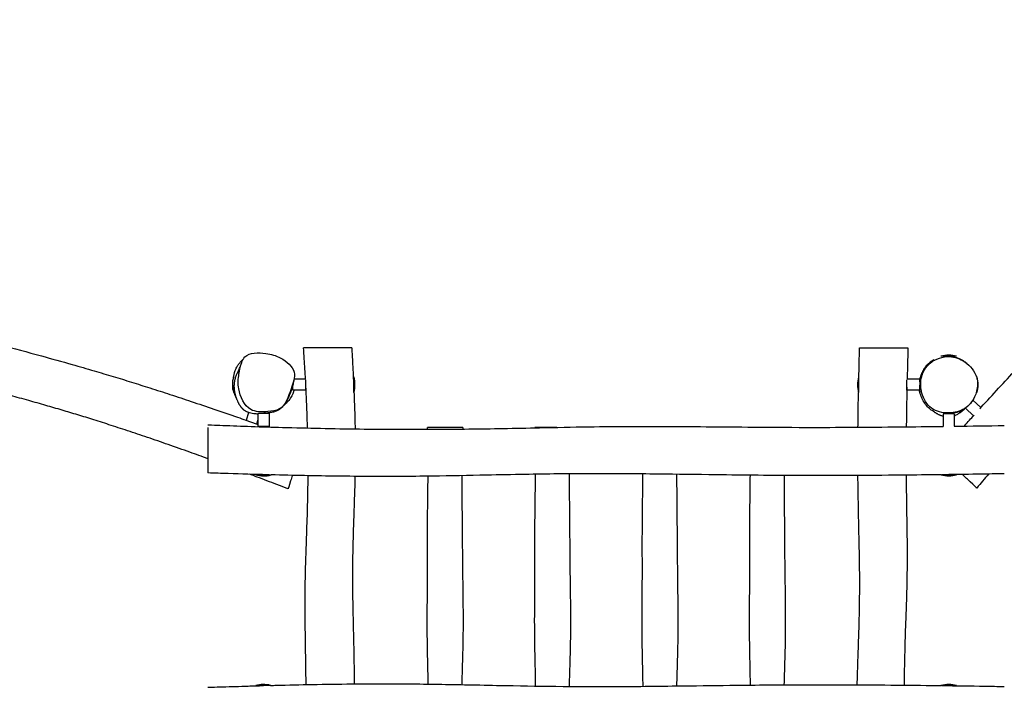
# Model space of a CAD drawing. Units: millimetres. Extents: x -9787 to 9795, y -4282 to 4277.
# Drawn here: x 4119 to 6777, y -2441 to -638 of the extents above; entities that cross this region are included whole.
import ezdxf

# ---------------------------------------------------------------- set-up
doc = ezdxf.new("R2010")
doc.units = ezdxf.units.MM
doc.header["$LTSCALE"] = 20
doc.linetypes.add('HIDDEN', pattern=[9.525, 6.35, -3.175])
doc.layers.add('2d', color=230, linetype='Continuous')
doc.layers.add('AS-SafetyZone', color=5, linetype='HIDDEN')

msp = doc.modelspace()

# ---------------------------------------------------------------- linework, layer by layer
at = {"layer": '2d'}
for p, q in [((6587, -1556.7), (6584.7, -1559)), ((6648.3, -1546.9), (6606.3, -1546.9)), ((6559.9, -1585.1), (6558, -1587.1)), ((4696.4, -1603), (4696.4, -1604.2)), ((4891, -1609), (4860.1, -1609)), ((4891.6, -1639), (4891.6, -1610.5)), ((5021.4, -1644.7), (5021.4, -1603)), ((6383.8, -1603), (6383.8, -1645)), ((6514.5, -1639), (6514.5, -1610.3)), ((6549.5, -1609), (6515, -1609)), ((6549.5, -1616.3), (6549.5, -1609)), ((6703.8, -1609), (6703.8, -1603)), ((4696.4, -1630.1), (4696.4, -1645)), ((4856.6, -1639), (4856.6, -1624.3)), ((4891.6, -1639), (4856.6, -1639)), ((6549.5, -1639), (6514.5, -1639)), ((6549.5, -1639), (6549.5, -1624.7)), ((6703.8, -1645), (6703.8, -1636)), ((6692.4, -1665.2), (6713.9, -1685.7)), ((4737.2, -1699), (4730.2, -1720.3)), ((4740.4, -1689.1), (4740.4, -1689.1)), ((6672.2, -1687.4), (6693.8, -1707.9)), ((4758.7, -1729.9), (4730.3, -1720.7)), ((4762.3, -1718.7), (4758.7, -1729.9)), ((4792.3, -1701.6), (4762.3, -1701.6)), ((4762.3, -1701.6), (4762.3, -1736.6)), ((4792.3, -1701.6), (4792.3, -1736.6)), ((6642.3, -1702.7), (6612.3, -1702.7)), ((6612.3, -1702.7), (6612.3, -1736.4)), ((6642.3, -1702.7), (6642.3, -1736)), ((4792.3, -1736.6), (4762.3, -1736.6)), ((4756.3, -1867.1), (4797.8, -1867.1)), ((6607.3, -1866.9), (6648.3, -1866.9)), ((4797, -2436.1), (4756.3, -2436.1)), ((6648.3, -2435.9), (6606.3, -2435.9))]:
    msp.add_line(p, q, dxfattribs=at)
for centre, start, end in [((6624.7, -1621.5), 131.8909, 152.6977), ((6624.7, -1621.5), 120.1773, 129.1986), ((6627.3, -1618.9), 73.7398, 106.2602), ((4768.4, -1624), 163.7398, 196.2602), ((4949.4, -1624), 344.1418, 16.2602), ((6455.8, -1624), 163.7398, 196.2602), ((6631.8, -1624), 343.7398, 16.2602), ((4777.3, -1795.1), 253.7398, 285.9087), ((6627.3, -1794.9), 253.8069, 286.2602), ((4777.3, -2508.1), 75.1745, 106.2602), ((6627.3, -2507.9), 73.7398, 106.2602)]:
    msp.add_arc(centre, 75, start, end, dxfattribs=at)
for points, knots in [([(6711.3, -1688.6), (6712.5, -1687.3), (6713.6, -1686.1), (6730.4, -1667.6), (6746.2, -1650.5), (6777.8, -1616.1), (6793.8, -1599), (6825.3, -1565.2), (6840.9, -1548.6), (6871.5, -1516.3), (6886.4, -1500.6), (6915.5, -1470.3), (6929.7, -1455.8), (6957, -1427.8), (6970.2, -1414.4), (6995.6, -1388.9), (7007.8, -1376.7), (7032.3, -1352.5), (7044.5, -1340.5), (7069.9, -1315.8), (7082.9, -1303.1), (7110.4, -1276.6), (7124.8, -1262.9), (7155.7, -1233.4), (7172.2, -1217.6), (7210.4, -1181.4), (7232, -1161), (7280.6, -1114.7), (7307.6, -1088.8), (7351.3, -1046.2), (7368.1, -1029.6), (7396.1, -1001.4), (7407.4, -989.9), (7429, -967.6), (7439.3, -956.8), (7459.9, -935), (7470.2, -924), (7490.9, -901.6), (7501.4, -890.2), (7522.9, -866.4), (7534, -854.1), (7557.4, -827.8), (7569.7, -813.8), (7597.7, -781.8), (7613.3, -763.8), (7647.4, -724.5), (7665.7, -703.2), (7705.2, -657.6), (7726.3, -633.4), (7765, -589.9), (7782.4, -570.5), (7816, -533.5), (7832.2, -515.9), (7866, -479.5), (7883.6, -460.6), (7916.3, -425.9), (7931.4, -410), (7946.5, -394.2)], [161.59882, 161.59882, 161.59882, 161.59882, 166.678899, 166.678899, 236.649866, 236.649866, 306.963889, 306.963889, 375.353542, 375.353542, 440.402905, 440.402905, 501.31074, 501.31074, 557.686383, 557.686383, 609.461484, 609.461484, 660.958378, 660.958378, 715.674423, 715.674423, 775.424568, 775.424568, 844.105581, 844.105581, 933.500905, 933.500905, 1045.958148, 1045.958148, 1116.775599, 1116.775599, 1165.236375, 1165.236375, 1210.040354, 1210.040354, 1255.10601, 1255.10601, 1301.606297, 1301.606297, 1351.32017, 1351.32017, 1407.257932, 1407.257932, 1478.88348, 1478.88348, 1563.290479, 1563.290479, 1659.763245, 1659.763245, 1738.000349, 1738.000349, 1809.608073, 1809.608073, 1887.079023, 1887.079023, 1952.769488, 1952.769488, 1952.769488, 1952.769488]), ([(2955, -1146.4), (2980.7, -1154.5), (3006.4, -1162.7), (3060.3, -1180.1), (3088.6, -1189.3), (3144.2, -1207.8), (3171.6, -1217.1), (3224.3, -1235.2), (3249.8, -1244.1), (3298.6, -1261.5), (3321.9, -1270), (3367.2, -1286.8), (3389.2, -1295.1), (3438.2, -1313.6), (3465.2, -1323.8), (3522.1, -1345.2), (3551.9, -1356.4), (3605.6, -1376), (3629.6, -1384.6), (3671.6, -1399.3), (3689.7, -1405.5), (3723.1, -1416.6), (3738.4, -1421.7), (3768.3, -1431.3), (3782.8, -1435.8), (3811.6, -1444.7), (3825.9, -1449), (3854.6, -1457.5), (3869, -1461.7), (3899.3, -1470.3), (3915.2, -1474.8), (3950.2, -1484.5), (3969.4, -1489.7), (4014.2, -1501.8), (4039.7, -1508.7), (4102.8, -1525.7), (4140.3, -1535.8), (4205.5, -1553.7), (4233.3, -1561.4), (4280.7, -1574.9), (4300.4, -1580.6), (4337.4, -1591.4), (4354.7, -1596.6), (4388.2, -1606.7), (4404.5, -1611.7), (4437.4, -1622), (4454.2, -1627.3), (4489, -1638.4), (4507, -1644.2), (4544.2, -1656.3), (4563.4, -1662.7), (4602.9, -1675.9), (4623.3, -1682.7), (4664.9, -1696.9), (4686.2, -1704.2), (4715.2, -1714.2), (4722.8, -1716.9), (4730.5, -1719.5)], [169.334411, 169.334411, 169.334411, 169.334411, 250.188193, 250.188193, 339.405977, 339.405977, 426.014514, 426.014514, 506.873908, 506.873908, 581.419529, 581.419529, 651.846372, 651.846372, 738.600813, 738.600813, 834.051863, 834.051863, 910.44167, 910.44167, 967.637633, 967.637633, 1016.101919, 1016.101919, 1061.734053, 1061.734053, 1106.542243, 1106.542243, 1151.548715, 1151.548715, 1201.169875, 1201.169875, 1260.916804, 1260.916804, 1340.53578, 1340.53578, 1457.263731, 1457.263731, 1543.731274, 1543.731274, 1605.256639, 1605.256639, 1659.455103, 1659.455103, 1710.377165, 1710.377165, 1763.084828, 1763.084828, 1819.863147, 1819.863147, 1880.573028, 1880.573028, 1945.000607, 1945.000607, 2012.652846, 2012.652846, 2037.011264, 2037.011264, 2037.011264, 2037.011264]), ([(4627.3, -1823.7), (4611.1, -1817.8), (4594.8, -1811.9), (4559.2, -1799.2), (4539.7, -1792.3), (4501.5, -1779), (4482.8, -1772.5), (4446.2, -1760), (4428.3, -1754), (4393.8, -1742.5), (4377, -1737.1), (4344.8, -1726.7), (4329.3, -1721.7), (4299.5, -1712.4), (4285.2, -1708), (4256.7, -1699.4), (4242.5, -1695.2), (4213.5, -1686.6), (4198.8, -1682.4), (4168.6, -1673.7), (4153.2, -1669.3), (4121.1, -1660.3), (4104.5, -1655.7), (4069.1, -1646), (4050.3, -1640.8), (4005.4, -1628.5), (3979.3, -1621.4), (3929.9, -1607.8), (3906.6, -1601.3), (3869.7, -1590.7), (3856.1, -1586.8), (3831.9, -1579.7), (3821.2, -1576.5), (3799.5, -1570), (3788.6, -1566.7), (3765.6, -1559.7), (3753.6, -1556), (3725.9, -1547.3), (3710.2, -1542.4), (3670.6, -1529.9), (3646.8, -1522.3), (3590.4, -1504.2), (3557.8, -1493.6), (3491.6, -1472.1), (3458, -1461.1), (3393.8, -1440), (3363.1, -1429.8), (3300.6, -1408.8), (3268.8, -1398), (3209.1, -1377.6), (3181.3, -1368), (3123.9, -1348), (3094.4, -1337.6), (3030.8, -1315.1), (2996.8, -1302.9), (2928.3, -1278.2), (2893.8, -1265.6), (2839, -1245.5), (2818.8, -1238.1), (2789.1, -1227), (2779.5, -1223.5), (2765.8, -1218.4), (2761.4, -1216.8), (2756.7, -1215.1), (2755.8, -1214.7), (2754.9, -1214.4)], [232.062846, 232.062846, 232.062846, 232.062846, 283.910736, 283.910736, 345.835585, 345.835585, 405.429469, 405.429469, 461.902746, 461.902746, 514.71527, 514.71527, 563.533259, 563.533259, 608.374934, 608.374934, 652.943841, 652.943841, 699.031706, 699.031706, 747.304673, 747.304673, 799.127505, 799.127505, 857.933093, 857.933093, 939.368691, 939.368691, 1012.168496, 1012.168496, 1054.627581, 1054.627581, 1088.078679, 1088.078679, 1122.418668, 1122.418668, 1160.102563, 1160.102563, 1209.585399, 1209.585399, 1284.587418, 1284.587418, 1387.439467, 1387.439467, 1493.498465, 1493.498465, 1590.400397, 1590.400397, 1691.243078, 1691.243078, 1779.629172, 1779.629172, 1873.477752, 1873.477752, 1981.914434, 1981.914434, 2092.041393, 2092.041393, 2156.789933, 2156.789933, 2187.393549, 2187.393549, 2201.429874, 2201.429874, 2204.493055, 2204.493055, 2204.493055, 2204.493055]), ([(4711.1, -1594.7), (4711.8, -1590.4), (4714.9, -1574.1), (4724.9, -1536.1), (4781.2, -1536.7), (4826.9, -1549.3), (4870.5, -1586.2), (4857.6, -1619.1), (4851.9, -1634.9)], [0.082, 0.082, 0.082, 0.082, 0.1080518, 0.1806629, 0.2964059, 0.3821934, 0.4897692, 0.582, 0.582, 0.582, 0.582]), ([(5008, -1524), (5005.5, -1524), (4990.3, -1524), (4944, -1524), (4895.9, -1524), (4885.9, -1524), (4885.4, -1524), (4885.4, -1524)], [0.1601309, 0.1601309, 0.1601309, 0.1601309, 0.2000029, 0.3536051, 0.4651118, 0.5708404, 0.583686, 0.583686, 0.583686, 0.583686]), ([(4890.9, -1609), (4889.9, -1590.7), (4888.8, -1572.3), (4886.9, -1544), (4886.1, -1534), (4885.4, -1524)], [1170.34626, 1170.34626, 1170.34626, 1170.34626, 1225.494985, 1225.494985, 1255.536067, 1255.536067, 1255.536067, 1255.536067]), ([(5015.6, -1524), (5015.6, -1524), (5015.2, -1524), (5012.3, -1524), (5008, -1524)], [1.08022344, 1.08022344, 1.08022344, 1.08022344, 1.09166383, 1.16013085, 1.16013085, 1.16013085, 1.16013085]), ([(5015.6, -1524), (5015.8, -1527.3), (5016, -1530.7), (5016.7, -1544), (5017.3, -1553.9), (5018.5, -1577.7), (5019.2, -1591.5), (5020.4, -1617.1), (5021, -1628.9), (5021.4, -1640.8)], [0, 0, 0, 0, 10.000038, 10.000038, 40.000827, 40.000827, 81.391765, 81.391765, 116.960916, 116.960916, 116.960916, 116.960916]), ([(6383.8, -1643), (6384, -1630.5), (6384.3, -1618.1), (6385.2, -1578.4), (6385.9, -1551.2), (6386.8, -1524)], [1136.457308, 1136.457308, 1136.457308, 1136.457308, 1173.811954, 1173.811954, 1255.497882, 1255.497882, 1255.497882, 1255.497882]), ([(6386.8, -1524), (6386.8, -1524), (6388.3, -1524), (6391, -1524), (6395.9, -1524), (6410.7, -1524), (6436.7, -1524), (6448, -1524)], [0.9395621, 0.9395621, 0.9395621, 0.9395621, 1, 1, 1, 1.1107405, 1.189975, 1.189975, 1.189975, 1.189975]), ([(6448, -1524), (6452.5, -1524), (6469.2, -1524), (6504.6, -1524), (6516.7, -1524), (6517.1, -1524), (6517.1, -1524)], [0.189975, 0.189975, 0.189975, 0.189975, 0.2219059, 0.3052996, 0.4408229, 0.4505339, 0.4505339, 0.4505339, 0.4505339]), ([(6517.1, -1524), (6517.1, -1527.3), (6517, -1530.7), (6516.6, -1544), (6516.3, -1554), (6515.7, -1579), (6515.3, -1594), (6515, -1609)], [0, 0, 0, 0, 10.000008, 10.000008, 40.000103, 40.000103, 85.030819, 85.030819, 85.030819, 85.030819]), ([(4696.2, -1606.5), (4696.2, -1605.8), (4696.3, -1605), (4696.6, -1603.1), (4696.8, -1601.8), (4697.3, -1599.2), (4697.5, -1598), (4698.1, -1595.5), (4698.4, -1594.2), (4699.2, -1591.4), (4699.7, -1589.8), (4700.9, -1586.1), (4701.7, -1584), (4703.4, -1580.2), (4704.3, -1578.4), (4705.9, -1575.3), (4706.6, -1574), (4708.1, -1571.6), (4708.8, -1570.4), (4710.3, -1568.2), (4711.1, -1567.2), (4712.8, -1565), (4713.7, -1564), (4715.6, -1561.8), (4716.7, -1560.7), (4719.1, -1558.4), (4720.5, -1557.2), (4721.9, -1556)], [224.052741, 224.052741, 224.052741, 224.052741, 227.1865, 227.1865, 231.824336, 231.824336, 235.766429, 235.766429, 239.826023, 239.826023, 244.750804, 244.750804, 251.482875, 251.482875, 257.616561, 257.616561, 262.563779, 262.563779, 267.428891, 267.428891, 272.729825, 272.729825, 278.70185, 278.70185, 285.915261, 285.915261, 294.014998, 294.014998, 294.014998, 294.014998]), ([(6549.3, -1609), (6549.3, -1609), (6549.3, -1608.9), (6549.5, -1608.5), (6549.6, -1608), (6550, -1606.7), (6550.3, -1605.9), (6550.9, -1604.1), (6551.2, -1603), (6552.1, -1600.6), (6552.6, -1599.3), (6553.7, -1596.4), (6554.3, -1594.8), (6555.7, -1591.5), (6556.5, -1589.8), (6558.2, -1586.2), (6559.2, -1584.3), (6561.4, -1580.6), (6562.6, -1578.7), (6565.3, -1574.9), (6566.7, -1573), (6569.8, -1569.5), (6571.4, -1567.9), (6574.4, -1565.2), (6575.9, -1564.1), (6577.8, -1562.8), (6578.3, -1562.5), (6578.8, -1562.1)], [35.170844, 35.170844, 35.170844, 35.170844, 38.359371, 38.359371, 69.152981, 69.152981, 103.079587, 103.079587, 139.259684, 139.259684, 176.531628, 176.531628, 213.743216, 213.743216, 250.208596, 250.208596, 285.090865, 285.090865, 319.369771, 319.369771, 354.555478, 354.555478, 388.794539, 388.794539, 419.819931, 419.819931, 430.298658, 430.298658, 430.298658, 430.298658]), ([(6553, -1607.1), (6553.7, -1603.3), (6558, -1587.7), (6578.7, -1558), (6626.3, -1541.9), (6675.8, -1560.2), (6706.5, -1597.9), (6705.7, -1629.3), (6702.5, -1641.5)], [0.082, 0.082, 0.082, 0.082, 0.1058757, 0.1842383, 0.3009429, 0.3923598, 0.5046046, 0.582, 0.582, 0.582, 0.582]), ([(6583.5, -1559.6), (6584.2, -1559.2), (6584.8, -1558.9), (6586.9, -1558.1), (6588.2, -1557.6), (6590, -1557), (6590.5, -1556.8), (6591, -1556.6)], [464.651741, 464.651741, 464.651741, 464.651741, 480.724095, 480.724095, 514.000067, 514.000067, 526.618823, 526.618823, 526.618823, 526.618823]), ([(6628.8, -1547.9), (6629.3, -1547.9), (6629.7, -1547.9), (6631.2, -1548), (6632.2, -1548), (6634.4, -1548.2), (6635.6, -1548.3), (6638.5, -1548.6), (6640.1, -1548.8), (6644, -1549.6), (6645.1, -1549.8), (6649.1, -1550.9), (6649.7, -1551.1), (6650.9, -1551.5), (6651.3, -1551.6), (6651.9, -1551.9), (6652.2, -1552), (6652.8, -1552.2), (6653.2, -1552.3), (6653.8, -1552.6), (6654.1, -1552.7), (6654.7, -1552.9), (6655, -1553), (6655.6, -1553.3), (6656, -1553.5), (6656.8, -1553.8), (6657.3, -1554), (6658.3, -1554.5), (6658.8, -1554.7), (6659.9, -1555.3), (6660.5, -1555.6), (6661.7, -1556.3), (6662.4, -1556.6), (6663.7, -1557.4), (6664.4, -1557.8), (6665.8, -1558.6), (6666.5, -1559), (6667.9, -1560), (6668.5, -1560.4), (6669.9, -1561.4), (6670.6, -1561.9), (6671.9, -1562.8), (6672.5, -1563.3), (6673.7, -1564.2), (6674.3, -1564.7), (6675.4, -1565.6), (6675.9, -1566), (6676.4, -1566.4), (6676.4, -1566.4), (6676.4, -1566.4)], [0, 0, 0, 0, 10.000209, 10.000209, 35.550318, 35.550318, 69.658764, 69.658764, 117.327631, 117.327631, 142.036529, 142.036529, 145.924892, 145.924892, 147.591461, 147.591461, 148.48947, 148.48947, 149.636807, 149.636807, 150.571344, 150.571344, 151.642805, 151.642805, 153.154671, 153.154671, 155.609175, 155.609175, 158.975924, 158.975924, 163.654781, 163.654781, 169.993271, 169.993271, 178.338645, 178.338645, 188.997275, 188.997275, 202.239644, 202.239644, 218.335187, 218.335187, 237.605182, 237.605182, 260.600103, 260.600103, 288.178876, 288.178876, 288.491804, 288.491804, 288.491804, 288.491804]), ([(4762.3, -1703.2), (4761.6, -1703.1), (4760.9, -1703.1), (4758.3, -1703), (4756.5, -1702.8), (4752.2, -1702.4), (4749.7, -1702), (4744.7, -1701.1), (4742.6, -1700.6), (4738.4, -1699.4), (4736.7, -1698.8), (4733.4, -1697.5), (4732, -1696.9), (4729.2, -1695.3), (4727.9, -1694.6), (4726, -1693.3), (4725.4, -1692.8), (4724.4, -1692), (4724, -1691.8), (4723.4, -1691.2), (4723.1, -1691), (4722.6, -1690.5), (4722.4, -1690.4), (4721.9, -1689.9), (4721.5, -1689.5), (4720.9, -1688.9), (4720.6, -1688.6), (4720, -1688), (4719.7, -1687.6), (4719, -1686.8), (4718.6, -1686.4), (4717.9, -1685.5), (4717.5, -1685), (4716.7, -1684), (4716.3, -1683.5), (4715.4, -1682.3), (4715, -1681.7), (4714.2, -1680.4), (4713.7, -1679.8), (4712.9, -1678.4), (4712.5, -1677.8), (4711.7, -1676.4), (4711.3, -1675.7), (4710.5, -1674.3), (4710.2, -1673.6), (4709.5, -1672.1), (4709.1, -1671.4), (4708.4, -1669.9), (4708, -1669.2), (4707.2, -1667.3), (4706.8, -1666.2), (4705.7, -1663.7), (4705.4, -1663), (4704.2, -1659.7), (4704, -1659.2), (4703.7, -1658.1), (4703.6, -1657.7), (4703.3, -1657), (4703.2, -1656.6), (4703, -1655.9), (4702.9, -1655.6), (4702.7, -1655), (4702.6, -1654.7), (4702.4, -1654), (4702.3, -1653.5), (4702, -1652.7), (4701.9, -1652.3), (4701.7, -1651.5), (4701.6, -1651), (4701.3, -1650), (4701.2, -1649.5), (4700.9, -1648.2), (4700.8, -1647.5), (4700.4, -1646), (4700.3, -1645.1), (4699.9, -1643.2), (4699.8, -1642.2), (4699.4, -1639.8), (4699.3, -1638.5), (4698.9, -1635.6), (4698.8, -1633.9), (4698.6, -1630.3), (4698.6, -1628.3), (4698.6, -1624.3), (4698.8, -1622.4), (4699, -1619.7), (4699.1, -1618.7), (4699.3, -1617.3), (4699.4, -1616.7), (4699.6, -1615.4), (4699.7, -1614.7), (4699.9, -1613.2), (4700.1, -1612.5), (4700.5, -1610.5), (4700.7, -1609.5), (4701.4, -1607), (4701.8, -1605.6), (4702.8, -1602.6), (4703.3, -1601), (4704.5, -1598.1), (4705, -1596.7), (4706.3, -1593.7), (4707.1, -1592.1), (4708.7, -1588.7), (4709.5, -1586.9), (4711.3, -1583.1), (4712.1, -1581.2), (4713.8, -1577.4), (4714.5, -1575.6), (4715.6, -1572.6), (4715.9, -1571.5), (4716.2, -1570.4)], [587.743247, 587.743247, 587.743247, 587.743247, 607.544854, 607.544854, 662.659217, 662.659217, 737.180586, 737.180586, 785.568201, 785.568201, 812.421886, 812.421886, 829.097644, 829.097644, 840.450584, 840.450584, 844.570529, 844.570529, 846.3692, 846.3692, 847.635613, 847.635613, 848.49115, 848.49115, 849.895266, 849.895266, 851.206105, 851.206105, 852.788233, 852.788233, 855.067956, 855.067956, 858.117998, 858.117998, 862.14785, 862.14785, 867.43046, 867.43046, 874.222778, 874.222778, 882.780206, 882.780206, 893.378039, 893.378039, 906.376479, 906.376479, 922.400087, 922.400087, 943.106152, 943.106152, 974.692071, 974.692071, 1017.737909, 1017.737909, 1024.297271, 1024.297271, 1027.244452, 1027.244452, 1029.212522, 1029.212522, 1030.653367, 1030.653367, 1031.645336, 1031.645336, 1033.08241, 1033.08241, 1034.293443, 1034.293443, 1035.701613, 1035.701613, 1037.723701, 1037.723701, 1040.623223, 1040.623223, 1044.573204, 1044.573204, 1050.023457, 1050.023457, 1057.492658, 1057.492658, 1067.551979, 1067.551979, 1080.54863, 1080.54863, 1094.539116, 1094.539116, 1104.701613, 1104.701613, 1113.243426, 1113.243426, 1125.106644, 1125.106644, 1142.084454, 1142.084454, 1167.449488, 1167.449488, 1204.269812, 1204.269812, 1251.368662, 1251.368662, 1300.046005, 1300.046005, 1362.352834, 1362.352834, 1440.512844, 1440.512844, 1530.313525, 1530.313525, 1626.951514, 1626.951514, 1685.009935, 1685.009935, 1685.009935, 1685.009935]), ([(4851.9, -1634.9), (4851.9, -1634.9), (4844.1, -1656.9), (4833.4, -1691.5), (4783.9, -1697.5), (4732.7, -1698), (4714.2, -1656.9), (4710.6, -1634.8), (4708.4, -1621.1), (4709, -1608.1), (4711.1, -1594.7)], [0.582, 0.582, 0.582, 0.582, 0.5824301, 0.7103237, 0.7751164, 0.8687211, 1, 1, 1, 1.082, 1.082, 1.082, 1.082]), ([(6558.9, -1658.2), (6558.7, -1657.8), (6558.6, -1657.4), (6558, -1656), (6557.7, -1655.2), (6556.9, -1653.3), (6556.6, -1652.4), (6555.8, -1650.2), (6555.4, -1649.1), (6554.4, -1646.1), (6553.8, -1644.3), (6552.8, -1640.5), (6552.2, -1638.5), (6551.3, -1634.2), (6551, -1632.6), (6550.5, -1629), (6550.3, -1627.6), (6550, -1624.5), (6549.9, -1623.1), (6549.8, -1620.2), (6549.7, -1618.9), (6549.8, -1616.7), (6549.8, -1616.2), (6549.8, -1614.8), (6549.9, -1613.8), (6550.1, -1612), (6550.1, -1611.2), (6550.3, -1609.7), (6550.4, -1609.1), (6550.6, -1607.7), (6550.7, -1607), (6551, -1605.6), (6551.2, -1604.9), (6551.5, -1603.4), (6551.7, -1602.7), (6552.1, -1601.2), (6552.3, -1600.4), (6552.8, -1598.9), (6553.1, -1598.1), (6553.7, -1596.5), (6554, -1595.8), (6554.7, -1594.2), (6555, -1593.4), (6555.8, -1591.8), (6556.2, -1591), (6557.1, -1589.5), (6557.5, -1588.7), (6558.5, -1587.1), (6559.1, -1586.3), (6560.1, -1584.8), (6560.7, -1584), (6561.8, -1582.6), (6562.3, -1581.9), (6563.3, -1580.6), (6563.8, -1580), (6564.8, -1578.9), (6565.2, -1578.4), (6566.1, -1577.4), (6566.4, -1577), (6567.1, -1576.3), (6567.3, -1576), (6567.7, -1575.6), (6567.8, -1575.4), (6567.9, -1575.3)], [0, 0, 0, 0, 10.000203, 10.000203, 35.631739, 35.631739, 67.554476, 67.554476, 111.633939, 111.633939, 180.22695, 180.22695, 240.015306, 240.015306, 268.96017, 268.96017, 284.566188, 284.566188, 294.231671, 294.231671, 300.432618, 300.432618, 302.381756, 302.381756, 305.326835, 305.326835, 307.740613, 307.740613, 309.920596, 309.920596, 312.527412, 312.527412, 315.66138, 315.66138, 319.546421, 319.546421, 324.423409, 324.423409, 330.545593, 330.545593, 338.185557, 338.185557, 347.616245, 347.616245, 359.206694, 359.206694, 373.268404, 373.268404, 391.19892, 391.19892, 412.248895, 412.248895, 436.835859, 436.835859, 465.278529, 465.278529, 497.89831, 497.89831, 534.97839, 534.97839, 576.742053, 576.742053, 612.263655, 612.263655, 612.263655, 612.263655]), ([(4860.3, -1607.5), (4860.2, -1608), (4860.1, -1608.5), (4859.8, -1610.6), (4859.5, -1612.1), (4858.4, -1617.4), (4857.5, -1621), (4855.5, -1628.4), (4854.5, -1632), (4852.4, -1638.6), (4851.4, -1641.5), (4849.6, -1646.6), (4848.9, -1648.4), (4847.3, -1652.3), (4846.6, -1653.9), (4845.2, -1657.2), (4844.5, -1658.7), (4843.3, -1661.3), (4843, -1661.9), (4842.4, -1663), (4842.2, -1663.4), (4841.7, -1664.3), (4841.5, -1664.7), (4841.1, -1665.5), (4840.9, -1665.8), (4840.4, -1666.8), (4840, -1667.5), (4839.3, -1668.7), (4839, -1669.2), (4838.4, -1670.2), (4838.1, -1670.8), (4837.3, -1671.9), (4837, -1672.5), (4836.2, -1673.7), (4835.7, -1674.3), (4834.8, -1675.7), (4834.2, -1676.5), (4833, -1678.1), (4832.3, -1679), (4830.4, -1681.3), (4829.3, -1682.6), (4827.2, -1684.8), (4826.7, -1685.3), (4825.8, -1686.1), (4825.5, -1686.4), (4825, -1686.9), (4824.8, -1687.1), (4824.3, -1687.5), (4823.9, -1687.8), (4823.3, -1688.3), (4823.1, -1688.5), (4822.4, -1689), (4822.1, -1689.3), (4821.4, -1689.8), (4821, -1690.1), (4820, -1690.8), (4819.6, -1691.1), (4818.5, -1691.8), (4817.9, -1692.2), (4816.6, -1693), (4815.8, -1693.4), (4814, -1694.3), (4812.9, -1694.8), (4810.1, -1696), (4808.5, -1696.5), (4805.3, -1697.5), (4803.6, -1697.9), (4799.9, -1698.7), (4797.9, -1699), (4794.2, -1699.5), (4792.5, -1699.7), (4789.6, -1700), (4788.3, -1700.2), (4786.1, -1700.4), (4785.1, -1700.4), (4783.3, -1700.6), (4782.4, -1700.7), (4780.9, -1700.8), (4780.3, -1700.8), (4779, -1701), (4778.4, -1701), (4777.4, -1701.1), (4777.1, -1701.1), (4776.5, -1701.2), (4776.4, -1701.2), (4776.4, -1701.2), (4776.4, -1701.2), (4776.4, -1701.2)], [0, 0, 0, 0, 10.000008, 10.000008, 40.000086, 40.000086, 112.227594, 112.227594, 177.739282, 177.739282, 223.065501, 223.065501, 247.568323, 247.568323, 262.999429, 262.999429, 274.296175, 274.296175, 277.427746, 277.427746, 279.395456, 279.395456, 280.976432, 280.976432, 282.300661, 282.300661, 284.4857, 284.4857, 286.346268, 286.346268, 288.508826, 288.508826, 291.305843, 291.305843, 294.910108, 294.910108, 299.753198, 299.753198, 306.579849, 306.579849, 317.023605, 317.023605, 319.829824, 319.829824, 321.255611, 321.255611, 322.079428, 322.079428, 323.341775, 323.341775, 324.533783, 324.533783, 326.04122, 326.04122, 328.341741, 328.341741, 331.541364, 331.541364, 336.014372, 336.014372, 342.269713, 342.269713, 351.010878, 351.010878, 364.643444, 364.643444, 378.324402, 378.324402, 396.545126, 396.545126, 413.893446, 413.893446, 429.699, 429.699, 445.357942, 445.357942, 461.796009, 461.796009, 480.04328, 480.04328, 501.06799, 501.06799, 524.081767, 524.081767, 548.009212, 548.009212, 548.199725, 548.199725, 548.199725, 548.199725]), ([(6702.5, -1641.5), (6701.2, -1646.6), (6694.6, -1665.1), (6672.1, -1692.7), (6626.4, -1703.9), (6576.7, -1692.7), (6559.2, -1662.4), (6554.8, -1646.3), (6551.2, -1633.4), (6550.5, -1619.8), (6553, -1607.1)], [0.582, 0.582, 0.582, 0.582, 0.6142936, 0.701412, 0.7962241, 0.8979534, 1, 1, 1, 1.082, 1.082, 1.082, 1.082]), ([(4696.8, -1635.4), (4696.8, -1635.4), (4696.8, -1635.4), (4696.8, -1635.4), (4696.8, -1635.2), (4696.7, -1634.7), (4696.7, -1634.3), (4696.6, -1633.4), (4696.5, -1632.9), (4696.4, -1632.4)], [32.239426, 32.239426, 32.239426, 32.239426, 34.500782, 34.500782, 60.324769, 60.324769, 87.746067, 87.746067, 108.635614, 108.635614, 108.635614, 108.635614]), ([(4703.9, -1659.3), (4702.8, -1657.3), (4701.8, -1655.1), (4699.6, -1649.8), (4698.5, -1646.1), (4697.3, -1639.6), (4697, -1637.4), (4696.8, -1635.3)], [-146.009865, -146.009865, -146.009865, -146.009865, -144.158532, -144.158532, -141.45108, -141.45108, -140.060541, -140.060541, -140.060541, -140.060541]), ([(4859.3, -1639), (4858, -1644.4), (4855.5, -1652), (4847.8, -1664.3), (4844.4, -1668.4), (4838.7, -1673.9), (4836.7, -1675.8), (4834.5, -1677.5)], [-203.945715, -203.945715, -203.945715, -203.945715, -196.158475, -196.158475, -191.415582, -191.415582, -188.921301, -188.921301, -188.921301, -188.921301]), ([(4896.2, -1740.8), (4896.2, -1739), (4896.1, -1737.2), (4895.5, -1715.7), (4894.9, -1696), (4893.4, -1658.5), (4892.5, -1640.7), (4891.6, -1622.8)], [1038.450825, 1038.450825, 1038.450825, 1038.450825, 1043.888147, 1043.888147, 1102.954387, 1102.954387, 1156.480378, 1156.480378, 1156.480378, 1156.480378]), ([(5021.6, -1644.5), (5021.7, -1647.7), (5021.9, -1650.8), (5022.8, -1674.3), (5023.4, -1694.5), (5024.2, -1724.2), (5024.4, -1733.7), (5024.6, -1743.1)], [120.667101, 120.667101, 120.667101, 120.667101, 130.198758, 130.198758, 191.003459, 191.003459, 219.372538, 219.372538, 219.372538, 219.372538]), ([(6382.3, -1738.6), (6382.5, -1720.3), (6382.7, -1702), (6383.2, -1670.8), (6383.5, -1657.8), (6383.7, -1644.9)], [1040.858725, 1040.858725, 1040.858725, 1040.858725, 1095.713668, 1095.713668, 1134.572371, 1134.572371, 1134.572371, 1134.572371]), ([(6514.5, -1630.7), (6514.5, -1632.6), (6514.4, -1634.5), (6513.7, -1668.6), (6513.2, -1700.8), (6512.7, -1734.5), (6512.7, -1736), (6512.7, -1737.5)], [106.772952, 106.772952, 106.772952, 106.772952, 112.471712, 112.471712, 209.041401, 209.041401, 213.569921, 213.569921, 213.569921, 213.569921]), ([(6554.6, -1659.5), (6552.4, -1654.7), (6550.4, -1649.2), (6548.5, -1642.5), (6548, -1640.8), (6547.6, -1639)], [-178.245279, -178.245279, -178.245279, -178.245279, -173.014975, -173.014975, -171.18821, -171.18821, -171.18821, -171.18821]), ([(6587.9, -1697), (6586, -1696.1), (6584.2, -1695), (6579.3, -1691.9), (6576, -1689.4), (6565.2, -1678.8), (6559.5, -1669.9), (6555, -1660.2), (6554.8, -1659.9), (6554.6, -1659.5)], [-196.6469, -196.6469, -196.6469, -196.6469, -193.887383, -193.887383, -189.061163, -189.061163, -178.673701, -178.673701, -178.245279, -178.245279, -178.245279, -178.245279]), ([(6686.5, -1673.4), (6686.1, -1673.9), (6685.8, -1674.4), (6684.7, -1675.7), (6684, -1676.4), (6682.6, -1678), (6681.9, -1678.7), (6680.3, -1680.3), (6679.5, -1681.2), (6677.6, -1682.9), (6676.6, -1683.8), (6674.1, -1685.9), (6672.6, -1687.1), (6669.3, -1689.5), (6667.5, -1690.8), (6663.6, -1693), (6662, -1693.9), (6658.4, -1695.5), (6657, -1696.1), (6654.1, -1697.1), (6652.7, -1697.6), (6649.9, -1698.4), (6648.5, -1698.7), (6645.5, -1699.3), (6644.1, -1699.6), (6641.7, -1699.9), (6641, -1700), (6639.9, -1700.1), (6639.3, -1700.2), (6638.4, -1700.3), (6638, -1700.3), (6637.4, -1700.3), (6637.1, -1700.4), (6636.5, -1700.4), (6636.1, -1700.4), (6635.4, -1700.4), (6635.1, -1700.5), (6634.6, -1700.5), (6634.3, -1700.5), (6633.8, -1700.5), (6633.5, -1700.5), (6632.8, -1700.5), (6632.5, -1700.5), (6631.8, -1700.5), (6631.5, -1700.5), (6630.9, -1700.5), (6630.5, -1700.5), (6629.9, -1700.4), (6629.5, -1700.4), (6628.9, -1700.4), (6628.5, -1700.4), (6627.8, -1700.3), (6627.5, -1700.3), (6626.8, -1700.3), (6626.5, -1700.2), (6625.8, -1700.2), (6625.6, -1700.2), (6625, -1700.1), (6624.9, -1700.1), (6624.7, -1700.1), (6624.7, -1700.1), (6624.6, -1700.1)], [0, 0, 0, 0, 10.000499, 10.000499, 30.451356, 30.451356, 55.019782, 55.019782, 86.31943, 86.31943, 127.207185, 127.207185, 185.3404, 185.3404, 245.168468, 245.168468, 277.475349, 277.475349, 294.009855, 294.009855, 305.507052, 305.507052, 314.744036, 314.744036, 322.251529, 322.251529, 324.916932, 324.916932, 326.674594, 326.674594, 327.938403, 327.938403, 328.683425, 328.683425, 329.862747, 329.862747, 330.859931, 330.859931, 332.034068, 332.034068, 333.765544, 333.765544, 336.505728, 336.505728, 340.398998, 340.398998, 346.102196, 346.102196, 354.445193, 354.445193, 366.655592, 366.655592, 384.474019, 384.474019, 410.037164, 410.037164, 445.281946, 445.281946, 491.267651, 491.267651, 509.879881, 509.879881, 509.879881, 509.879881]), ([(4796.5, -1699.2), (4795.4, -1699.6), (4794.2, -1699.9), (4791.5, -1700.6), (4789.8, -1701), (4787.7, -1701.4), (4787.2, -1701.5), (4786.7, -1701.6)], [381.2921, 381.2921, 381.2921, 381.2921, 395.66426, 395.66426, 417.158481, 417.158481, 424.745203, 424.745203, 424.745203, 424.745203]), ([(4834.8, -1677.2), (4834.8, -1677.2), (4834.8, -1677.2), (4834.8, -1677.2), (4834.7, -1677.3), (4834.4, -1677.6), (4834.2, -1677.8), (4833.5, -1678.3), (4833, -1678.7), (4832.2, -1679.4), (4831.9, -1679.6), (4831.6, -1679.9)], [34.215159, 34.215159, 34.215159, 34.215159, 34.574411, 34.574411, 51.463189, 51.463189, 72.106947, 72.106947, 97.191544, 97.191544, 111.070069, 111.070069, 111.070069, 111.070069]), ([(6612.3, -1709.3), (6611.7, -1709.1), (6611.1, -1709), (6609.4, -1708.4), (6608.2, -1708.1), (6606.2, -1707.3), (6605.2, -1706.9), (6603.3, -1706.2), (6602.4, -1705.8), (6600.6, -1704.9), (6599.8, -1704.5), (6598.1, -1703.7), (6597.3, -1703.2), (6595.8, -1702.3), (6595, -1701.9), (6593.5, -1701), (6592.8, -1700.5), (6591.4, -1699.6), (6590.7, -1699.1), (6589.4, -1698.2), (6588.8, -1697.8), (6587.7, -1696.9), (6587.1, -1696.5), (6586.2, -1695.7), (6585.8, -1695.4), (6585.1, -1694.8), (6584.8, -1694.5), (6584.2, -1694.1), (6584, -1693.9), (6583.6, -1693.5), (6583.4, -1693.4), (6583.2, -1693.2), (6583.2, -1693.2), (6583.2, -1693.2)], [4227.56485, 4227.56485, 4227.56485, 4227.56485, 4229.551273, 4229.551273, 4233.004023, 4233.004023, 4236.206312, 4236.206312, 4239.433807, 4239.433807, 4242.901727, 4242.901727, 4246.788291, 4246.788291, 4251.251031, 4251.251031, 4256.437599, 4256.437599, 4262.490846, 4262.490846, 4269.552251, 4269.552251, 4277.768953, 4277.768953, 4286.914253, 4286.914253, 4297.60854, 4297.60854, 4310.667892, 4310.667892, 4326.815878, 4326.815878, 4346.300331, 4346.300331, 4346.300331, 4346.300331]), ([(6671.2, -1688.2), (6671, -1688.3), (6670.9, -1688.5), (6670.3, -1689), (6669.8, -1689.5), (6668.8, -1690.4), (6668.5, -1690.7), (6667.8, -1691.3), (6667.5, -1691.6), (6666.9, -1692.1), (6666.7, -1692.4), (6666.1, -1692.9), (6665.8, -1693.1), (6665.1, -1693.7), (6664.6, -1694.1), (6663.7, -1694.9), (6663.3, -1695.2), (6662.5, -1695.9), (6662, -1696.3), (6661, -1697.1), (6660.4, -1697.5), (6659.2, -1698.4), (6658.6, -1698.9), (6657.1, -1699.9), (6656.3, -1700.4), (6654.6, -1701.6), (6653.6, -1702.2), (6651.4, -1703.5), (6650.2, -1704.2), (6647.5, -1705.6), (6645.9, -1706.3), (6643.7, -1707.3), (6643, -1707.6), (6642.3, -1707.8)], [4111.924072, 4111.924072, 4111.924072, 4111.924072, 4114.356461, 4114.356461, 4120.74515, 4120.74515, 4123.603312, 4123.603312, 4125.595351, 4125.595351, 4127.141146, 4127.141146, 4128.393727, 4128.393727, 4130.273511, 4130.273511, 4131.844437, 4131.844437, 4133.654728, 4133.654728, 4136.196415, 4136.196415, 4139.458426, 4139.458426, 4143.815985, 4143.815985, 4149.621883, 4149.621883, 4157.300212, 4157.300212, 4167.466061, 4167.466061, 4172.153098, 4172.153098, 4172.153098, 4172.153098]), ([(6668.7, -1735.6), (6669.3, -1735), (6669.8, -1734.4), (6678.7, -1724.5), (6687.2, -1715.2), (6695.6, -1705.9)], [98.03249, 98.03249, 98.03249, 98.03249, 100.412285, 100.412285, 138.172579, 138.172579, 138.172579, 138.172579]), ([(4627.3, -1731.9), (4630.6, -1732), (4633.9, -1732.2), (4647.3, -1732.8), (4657.3, -1733.2), (4692.9, -1734.6), (4718.5, -1735.6), (4772.3, -1737.4), (4800.5, -1738.3), (4862.8, -1740), (4896.9, -1740.8), (4966.1, -1742.3), (5001.3, -1742.8), (5070.9, -1743.7), (5105.3, -1744), (5172.6, -1744.3), (5205.3, -1744.3), (5269.4, -1744), (5300.6, -1743.7), (5362.5, -1743), (5393.1, -1742.5), (5456.7, -1741.3), (5489.7, -1740.7), (5566.7, -1739.1), (5610.7, -1738.1), (5694.9, -1736.8), (5734.9, -1736.4), (5803.3, -1736.2), (5831.5, -1736.2), (5892.1, -1736.5), (5924.4, -1736.7), (5999.5, -1737.3), (6042.2, -1737.7), (6137.5, -1738.5), (6190.2, -1738.9), (6284.9, -1739), (6327, -1738.9), (6410.6, -1738.4), (6452.1, -1738.1), (6533.2, -1737.3), (6572.8, -1736.9), (6612.4, -1736.4)], [0, 0, 0, 0, 10.000003, 10.000003, 40.000068, 40.000068, 116.873734, 116.873734, 201.525949, 201.525949, 303.847991, 303.847991, 409.425773, 409.425773, 512.656192, 512.656192, 611.054604, 611.054604, 704.796958, 704.796958, 796.561665, 796.561665, 895.662348, 895.662348, 1027.736484, 1027.736484, 1148.01699, 1148.01699, 1232.685713, 1232.685713, 1329.78916, 1329.78916, 1457.802485, 1457.802485, 1615.836839, 1615.836839, 1742.077019, 1742.077019, 1866.617628, 1866.617628, 1985.441773, 1985.441773, 1985.441773, 1985.441773]), ([(4627.3, -1739.4), (4627.3, -1740.1), (4627.3, -1745.4), (4627.3, -1764.6), (4627.3, -1795.4), (4627.3, -1833.2), (4627.3, -1849.5), (4627.3, -1854.5), (4627.3, -1859.5), (4627.3, -1862.1), (4627.3, -1862.1)], [0.6601309, 0.6601309, 0.6601309, 0.6601309, 0.6697152, 0.729506, 0.8242339, 0.9193164, 1, 1, 1, 1.0802234, 1.0802234, 1.0802234, 1.0802234]), ([(5315.3, -1739), (5315.3, -1739), (5314.5, -1739), (5311.8, -1739), (5309.4, -1739), (5305.4, -1739), (5304.1, -1739), (5301.8, -1739), (5300.4, -1739), (5295.4, -1739), (5291.2, -1739), (5284, -1739), (5280.6, -1739), (5270.6, -1739), (5265.7, -1739), (5257.4, -1739), (5252.3, -1739), (5243.2, -1739), (5240.4, -1739), (5232.7, -1739), (5228.3, -1739), (5223.6, -1739), (5222.6, -1739), (5220.4, -1739), (5219.8, -1739), (5219.8, -1739)], [167.782418, 167.782418, 167.782418, 167.782418, 193.297677, 193.297677, 228.249799, 228.249799, 245.342178, 245.342178, 256.675817, 256.675817, 312.944374, 312.944374, 331.677411, 331.677411, 348.955438, 348.955438, 362.59294, 362.59294, 369.741211, 369.741211, 383.364169, 383.364169, 389.883587, 389.883587, 403.123181, 403.123181, 403.123181, 403.123181]), ([(5569.4, -1739), (5568.2, -1739), (5566.9, -1739), (5560.6, -1739), (5555.7, -1739), (5547.4, -1739), (5542.3, -1739), (5533.2, -1739), (5530.4, -1739), (5522.7, -1739), (5518.3, -1739), (5513.6, -1739), (5512.6, -1739), (5510.4, -1739), (5509.8, -1739), (5509.8, -1739)], [326.390286, 326.390286, 326.390286, 326.390286, 331.677411, 331.677411, 348.955438, 348.955438, 362.59294, 362.59294, 369.741211, 369.741211, 383.364169, 383.364169, 389.883587, 389.883587, 403.123181, 403.123181, 403.123181, 403.123181]), ([(6642.2, -1736), (6642.5, -1736), (6642.8, -1736), (6687.8, -1735.3), (6732.6, -1734.7), (6777.3, -1733.9)], [2015.17594, 2015.17594, 2015.17594, 2015.17594, 2016.095297, 2016.095297, 2150.313853, 2150.313853, 2150.313853, 2150.313853]), ([(4792.9, -1867.1), (4791.2, -1867.1), (4789.6, -1867), (4752.7, -1866), (4717.6, -1865), (4664, -1863.3), (4645.7, -1862.7), (4627.3, -1862.1)], [1984.559022, 1984.559022, 1984.559022, 1984.559022, 1989.615751, 1989.615751, 2095.127912, 2095.127912, 2150.28922, 2150.28922, 2150.28922, 2150.28922]), ([(4843.6, -1905.2), (4840.6, -1904), (4837.5, -1902.8), (4825.1, -1898), (4815.8, -1894.4), (4788.9, -1884), (4771.2, -1877.2), (4749.2, -1868.9), (4745, -1867.3), (4740.7, -1865.7)], [0, 0, 0, 0, 10.000009, 10.000009, 40.000222, 40.000222, 97.052952, 97.052952, 110.773968, 110.773968, 110.773968, 110.773968]), ([(6607, -1866.9), (6571.8, -1867.4), (6536.5, -1867.7), (6452.5, -1868.5), (6403.7, -1868.9), (6311.2, -1869.2), (6267.4, -1869.2), (6186.8, -1868.9), (6149.9, -1868.7), (6075.1, -1868), (6037.1, -1867.6), (5946.6, -1866.4), (5894.2, -1865.7), (5785.1, -1864.5), (5728.3, -1864), (5638.6, -1864.2), (5605.7, -1864.4), (5542.9, -1865), (5513.1, -1865.5), (5448.8, -1866.6), (5414.2, -1867.3), (5331.2, -1869), (5282.6, -1870), (5203.5, -1871.1), (5173, -1871.4), (5115.8, -1871.7), (5089.1, -1871.7), (5034.8, -1871.4), (5007, -1871.1), (4949, -1870.4), (4918.6, -1869.9), (4858.1, -1868.7), (4828, -1868), (4797.8, -1867.2)], [170.296069, 170.296069, 170.296069, 170.296069, 276.019678, 276.019678, 422.389339, 422.389339, 553.674293, 553.674293, 664.248373, 664.248373, 778.294453, 778.294453, 935.534002, 935.534002, 1105.843552, 1105.843552, 1204.586152, 1204.586152, 1294.102886, 1294.102886, 1397.667926, 1397.667926, 1543.357327, 1543.357327, 1634.956699, 1634.956699, 1714.960173, 1714.960173, 1798.129906, 1798.129906, 1889.191475, 1889.191475, 1979.639669, 1979.639669, 1979.639669, 1979.639669]), ([(4855.5, -1868.6), (4853.8, -1874), (4846.6, -1896.1), (4843.6, -1905.2), (4843.6, -1905.2)], [0.2708912, 0.2708912, 0.2708912, 0.2708912, 0.3114272, 0.4478172, 0.4478172, 0.4478172, 0.4478172]), ([(4892.3, -2433.4), (4892.2, -2422), (4892.1, -2410.6), (4891.6, -2375.6), (4891.3, -2352.2), (4890.4, -2298.1), (4890, -2267.6), (4889.7, -2211.7), (4889.7, -2186.4), (4890.4, -2143.6), (4890.8, -2126), (4891.9, -2091.2), (4892.5, -2074), (4894, -2030.2), (4895, -2003.5), (4896.5, -1951.8), (4897.1, -1926.7), (4897.6, -1890.9), (4897.7, -1880.2), (4897.7, -1869.5)], [345.644735, 345.644735, 345.644735, 345.644735, 379.939259, 379.939259, 450.426118, 450.426118, 542.089603, 542.089603, 617.928299, 617.928299, 670.709264, 670.709264, 722.291395, 722.291395, 802.304735, 802.304735, 877.593836, 877.593836, 909.729524, 909.729524, 909.729524, 909.729524]), ([(5024.3, -1871.3), (5024.3, -1873.3), (5024.2, -1875.4), (5023.8, -1893), (5023.3, -1908.6), (5022.3, -1940.1), (5021.7, -1956), (5020.4, -1993.9), (5019.7, -2015.8), (5018.4, -2064), (5017.9, -2090.1), (5017.5, -2134.8), (5017.6, -2153.4), (5017.9, -2188.6), (5018.1, -2205.2), (5018.8, -2242.9), (5019.3, -2263.9), (5020.5, -2318.3), (5021.2, -2351.8), (5022, -2400.7), (5022.2, -2416.1), (5022.4, -2431.5)], [347.530057, 347.530057, 347.530057, 347.530057, 353.675568, 353.675568, 400.503922, 400.503922, 448.228487, 448.228487, 514.160106, 514.160106, 592.675292, 592.675292, 648.245188, 648.245188, 698.273907, 698.273907, 761.276526, 761.276526, 861.658329, 861.658329, 907.971221, 907.971221, 907.971221, 907.971221]), ([(5222, -2432), (5221.8, -2422.5), (5221.7, -2413), (5221.2, -2386), (5220.8, -2368.5), (5219.9, -2324.5), (5219.5, -2298.2), (5219.4, -2251.6), (5219.5, -2231.4), (5219.9, -2189.7), (5220, -2168.2), (5220.2, -2126.2), (5220.1, -2105.8), (5220.1, -2068.3), (5220.1, -2051.3), (5220.1, -2011.1), (5220.3, -1987.8), (5220.8, -1943.6), (5221.1, -1922.6), (5221.5, -1891.4), (5221.6, -1881.1), (5221.7, -1870.8)], [132.17195, 132.17195, 132.17195, 132.17195, 160.557939, 160.557939, 213.271785, 213.271785, 292.329291, 292.329291, 353.016945, 353.016945, 417.504683, 417.504683, 478.814149, 478.814149, 529.930893, 529.930893, 599.565259, 599.565259, 662.569692, 662.569692, 693.356601, 693.356601, 693.356601, 693.356601]), ([(5312.7, -1869.3), (5312.7, -1881.5), (5312.7, -1893.8), (5312.9, -1921.1), (5313, -1936.2), (5313.3, -1973.1), (5313.6, -1994.9), (5314.1, -2055.1), (5314.3, -2093.6), (5315.2, -2166.2), (5315.8, -2200.4), (5316.2, -2257.8), (5316.2, -2281), (5315.6, -2320.1), (5315.3, -2336.1), (5314.4, -2369.1), (5313.9, -2386.2), (5313.1, -2413.3), (5312.7, -2423.4), (5312.4, -2433.5)], [130.423925, 130.423925, 130.423925, 130.423925, 167.13009, 167.13009, 212.419021, 212.419021, 277.820296, 277.820296, 393.175251, 393.175251, 495.688912, 495.688912, 565.350304, 565.350304, 613.166657, 613.166657, 664.420637, 664.420637, 694.701979, 694.701979, 694.701979, 694.701979]), ([(5512.1, -2437.3), (5511.9, -2426), (5511.7, -2414.8), (5511.2, -2386), (5510.8, -2368.5), (5509.9, -2324.5), (5509.5, -2298.2), (5509.4, -2251.6), (5509.5, -2231.4), (5509.9, -2189.7), (5510, -2168.2), (5510.2, -2126.2), (5510.1, -2105.8), (5510.1, -2068.3), (5510.1, -2051.3), (5510.1, -2011.1), (5510.3, -1987.8), (5510.8, -1943.6), (5511.1, -1922.6), (5511.5, -1889.6), (5511.7, -1877.6), (5511.8, -1865.5)], [126.8511, 126.8511, 126.8511, 126.8511, 160.557939, 160.557939, 213.271785, 213.271785, 292.329291, 292.329291, 353.016945, 353.016945, 417.504683, 417.504683, 478.814149, 478.814149, 529.930893, 529.930893, 599.565259, 599.565259, 662.569692, 662.569692, 698.676976, 698.676976, 698.676976, 698.676976]), ([(5602.8, -1864.4), (5602.8, -1865.4), (5602.7, -1866.3), (5602.7, -1880.2), (5602.7, -1893.1), (5602.9, -1921.1), (5603, -1936.2), (5603.3, -1973.1), (5603.6, -1994.9), (5604.1, -2055.1), (5604.3, -2093.6), (5605.2, -2166.2), (5605.8, -2200.4), (5606.2, -2257.8), (5606.2, -2281), (5605.6, -2320.1), (5605.3, -2336.1), (5604.4, -2369.1), (5603.9, -2386.2), (5603, -2414.9), (5602.6, -2426.6), (5602.3, -2438.4)], [125.558041, 125.558041, 125.558041, 125.558041, 128.41077, 128.41077, 167.13009, 167.13009, 212.419021, 212.419021, 277.820296, 277.820296, 393.175251, 393.175251, 495.688912, 495.688912, 565.350304, 565.350304, 613.166657, 613.166657, 664.420637, 664.420637, 699.571351, 699.571351, 699.571351, 699.571351]), ([(5802.1, -2438.1), (5801.9, -2426.6), (5801.7, -2415.1), (5801.2, -2386), (5800.8, -2368.5), (5799.9, -2324.5), (5799.5, -2298.2), (5799.4, -2251.6), (5799.5, -2231.4), (5799.9, -2189.7), (5800, -2168.2), (5800.2, -2126.2), (5800.1, -2105.8), (5800.1, -2068.3), (5800.1, -2051.3), (5800.1, -2011.1), (5800.3, -1987.8), (5800.8, -1943.6), (5801.1, -1922.6), (5801.5, -1889.3), (5801.7, -1877), (5801.8, -1864.7)], [126.059949, 126.059949, 126.059949, 126.059949, 160.557939, 160.557939, 213.271785, 213.271785, 292.329291, 292.329291, 353.016945, 353.016945, 417.504683, 417.504683, 478.814149, 478.814149, 529.930893, 529.930893, 599.565259, 599.565259, 662.569692, 662.569692, 699.473623, 699.473623, 699.473623, 699.473623]), ([(5892.7, -1865.7), (5892.7, -1866.3), (5892.7, -1866.8), (5892.7, -1880.2), (5892.7, -1893.1), (5892.9, -1921.1), (5893, -1936.2), (5893.3, -1973.1), (5893.6, -1994.9), (5894.1, -2055.1), (5894.3, -2093.6), (5895.2, -2166.2), (5895.8, -2200.4), (5896.2, -2257.8), (5896.2, -2281), (5895.6, -2320.1), (5895.3, -2336.1), (5894.4, -2369.1), (5893.9, -2386.2), (5893, -2414.5), (5892.7, -2425.8), (5892.3, -2437.1)], [126.863965, 126.863965, 126.863965, 126.863965, 128.41077, 128.41077, 167.13009, 167.13009, 212.419021, 212.419021, 277.820296, 277.820296, 393.175251, 393.175251, 495.688912, 495.688912, 565.350304, 565.350304, 613.166657, 613.166657, 664.420637, 664.420637, 698.272778, 698.272778, 698.272778, 698.272778]), ([(6092, -2434.7), (6091.9, -2424.3), (6091.7, -2413.9), (6091.2, -2386), (6090.8, -2368.5), (6089.9, -2324.5), (6089.5, -2298.2), (6089.4, -2251.6), (6089.5, -2231.4), (6089.9, -2189.7), (6090, -2168.2), (6090.2, -2126.2), (6090.1, -2105.8), (6090.1, -2068.3), (6090.1, -2051.3), (6090.1, -2011.1), (6090.3, -1987.8), (6090.8, -1943.6), (6091.1, -1922.6), (6091.5, -1890.5), (6091.6, -1879.3), (6091.7, -1868.1)], [129.477644, 129.477644, 129.477644, 129.477644, 160.557939, 160.557939, 213.271785, 213.271785, 292.329291, 292.329291, 353.016945, 353.016945, 417.504683, 417.504683, 478.814149, 478.814149, 529.930893, 529.930893, 599.565259, 599.565259, 662.569692, 662.569692, 696.055665, 696.055665, 696.055665, 696.055665]), ([(6182.7, -1868.9), (6182.7, -1881.3), (6182.7, -1893.6), (6182.9, -1921.1), (6183, -1936.2), (6183.3, -1973.1), (6183.6, -1994.9), (6184.1, -2055.1), (6184.3, -2093.6), (6185.2, -2166.2), (6185.8, -2200.4), (6186.2, -2257.8), (6186.2, -2281), (6185.6, -2320.1), (6185.3, -2336.1), (6184.4, -2369.1), (6183.9, -2386.2), (6183, -2413.5), (6182.7, -2423.7), (6182.4, -2433.9)], [129.994247, 129.994247, 129.994247, 129.994247, 167.13009, 167.13009, 212.419021, 212.419021, 277.820296, 277.820296, 393.175251, 393.175251, 495.688912, 495.688912, 565.350304, 565.350304, 613.166657, 613.166657, 664.420637, 664.420637, 695.139222, 695.139222, 695.139222, 695.139222]), ([(6380.2, -2433.9), (6380.3, -2431.1), (6380.3, -2428.4), (6380.8, -2410), (6381.3, -2394.4), (6382.3, -2362.9), (6382.9, -2347), (6384.2, -2309.1), (6384.9, -2287.2), (6386.2, -2239), (6386.7, -2212.9), (6387, -2168.2), (6387, -2149.6), (6386.7, -2114.4), (6386.4, -2097.8), (6385.8, -2060.1), (6385.3, -2039.1), (6384.1, -1984.7), (6383.4, -1951.2), (6382.6, -1901.5), (6382.3, -1885.2), (6382.2, -1868.9)], [345.39856, 345.39856, 345.39856, 345.39856, 353.675568, 353.675568, 400.503922, 400.503922, 448.228487, 448.228487, 514.160106, 514.160106, 592.675292, 592.675292, 648.245188, 648.245188, 698.273907, 698.273907, 761.276526, 761.276526, 861.658329, 861.658329, 910.508056, 910.508056, 910.508056, 910.508056]), ([(6512.3, -1868), (6512.4, -1879.9), (6512.5, -1891.9), (6512.9, -1927.4), (6513.3, -1950.9), (6514.2, -2004.9), (6514.6, -2035.5), (6514.9, -2091.3), (6514.8, -2116.6), (6514.2, -2159.4), (6513.7, -2177), (6512.7, -2211.8), (6512.1, -2229), (6510.5, -2272.8), (6509.6, -2299.5), (6508.1, -2351.2), (6507.5, -2376.3), (6507, -2412.5), (6506.9, -2423.7), (6506.8, -2434.8)], [344.03192, 344.03192, 344.03192, 344.03192, 379.939259, 379.939259, 450.426118, 450.426118, 542.089603, 542.089603, 617.928299, 617.928299, 670.709264, 670.709264, 722.291395, 722.291395, 802.304735, 802.304735, 877.593836, 877.593836, 910.981915, 910.981915, 910.981915, 910.981915]), ([(6777.3, -1864.3), (6774, -1864.4), (6770.6, -1864.4), (6757.3, -1864.7), (6747.3, -1864.8), (6707.3, -1865.5), (6677.3, -1866), (6634.3, -1866.6), (6621.3, -1866.7), (6608.3, -1866.9)], [0, 0, 0, 0, 10, 10, 40.000007, 40.000007, 130.000141, 130.000141, 169.009384, 169.009384, 169.009384, 169.009384]), ([(6702.8, -1902.9), (6702.8, -1902.9), (6702.3, -1902.3), (6692.1, -1892.6), (6671.8, -1873.4), (6664.2, -1866.1)], [0.4478172, 0.4478172, 0.4478172, 0.4478172, 0.461399, 0.5957125, 0.6691516, 0.6691516, 0.6691516, 0.6691516]), ([(4627.3, -2440.7), (4630.6, -2440.6), (4633.9, -2440.5), (4647.3, -2440), (4657.3, -2439.7), (4690, -2438.7), (4712.8, -2438), (4749.5, -2436.9), (4763.4, -2436.5), (4777.3, -2436.1)], [0, 0, 0, 0, 10.000005, 10.000005, 40.000108, 40.000108, 108.384566, 108.384566, 150.092213, 150.092213, 150.092213, 150.092213]), ([(4796.5, -2435.6), (4801.6, -2435.5), (4806.6, -2435.4), (4844.3, -2434.4), (4876.8, -2433.7), (4944.6, -2432.5), (4979.9, -2432), (5047.5, -2431.3), (5080, -2431.1), (5141.3, -2431.2), (5170.3, -2431.3), (5225.7, -2432), (5252.2, -2432.4), (5306.4, -2433.4), (5334.1, -2433.9), (5391.8, -2435.1), (5421.8, -2435.7), (5503, -2437.2), (5554.2, -2438), (5640.1, -2438.7), (5674.9, -2438.8), (5738.5, -2438.6), (5767.2, -2438.4), (5828.4, -2437.8), (5860.8, -2437.4), (5940.8, -2436.5), (5988.4, -2435.8), (6097.4, -2434.5), (6158.9, -2434), (6261.9, -2433.6), (6303.6, -2433.6), (6381.7, -2433.8), (6418.3, -2434.1), (6497.4, -2434.7), (6540, -2435.1), (6590.5, -2435.7), (6598.4, -2435.8), (6606.4, -2435.9)], [169.280376, 169.280376, 169.280376, 169.280376, 184.551055, 184.551055, 282.138545, 282.138545, 387.987496, 387.987496, 485.229044, 485.229044, 572.05804, 572.05804, 651.59304, 651.59304, 734.660834, 734.660834, 824.785752, 824.785752, 978.28909, 978.28909, 1082.633068, 1082.633068, 1168.871696, 1168.871696, 1266.167934, 1266.167934, 1408.939363, 1408.939363, 1593.289939, 1593.289939, 1718.133741, 1718.133741, 1827.853422, 1827.853422, 1955.531707, 1955.531707, 1979.346395, 1979.346395, 1979.346395, 1979.346395]), ([(6608.3, -2435.9), (6647.1, -2436.4), (6685.9, -2437), (6742.2, -2437.9), (6759.7, -2438.2), (6777.3, -2438.5)], [1981.276732, 1981.276732, 1981.276732, 1981.276732, 2097.612878, 2097.612878, 2150.290463, 2150.290463, 2150.290463, 2150.290463])]:
    msp.add_open_spline(points, degree=3, knots=knots, dxfattribs=at)
for points in [[(4860.2, -1608.4), (4860.2, -1608.6), (4860.2, -1608.8), (4860.3, -1609)], [(4704.4, -1660.2), (4704.2, -1659.9), (4704.1, -1659.6), (4703.9, -1659.3)], [(4758.8, -1729.4), (4760, -1729.9), (4761.1, -1730.3), (4762.3, -1730.7)], [(4779.1, -1736.6), (4780.1, -1737), (4781.2, -1737.3), (4782.2, -1737.7)], [(5220, -1744.2), (5220, -1742.5), (5219.9, -1740.7), (5219.8, -1739)], [(5315.3, -1739), (5315.2, -1740.5), (5315.1, -1742), (5315.1, -1743.6)], [(5509.8, -1740.2), (5509.8, -1739.8), (5509.8, -1739.4), (5509.8, -1739)], [(6735, -1865), (6724.2, -1877.6), (6713.5, -1890.2), (6702.8, -1902.9)]]:
    msp.add_open_spline(points, degree=3, dxfattribs=at)
at = {"layer": 'AS-SafetyZone'}
msp.add_lwpolyline([(3157, -2926.9, 0.358187), (4955.3, -4279.3), (6449.9, -4279.4, 0.452288), (8281, -2413.6), (8629.9, -2043.3, 0.332293), (9790.8, -314.7), (9790.2, 1189.8, 0.346026), (8614, 2930), (7823.1, 3759.9, 0.212837), (6710.9, 4265.3, 0.111155), (6066.4, 4128.8), (4732.5, 4252.8, 0.175218), (3744.8, 3998.1)], format="xyb", dxfattribs=at)

doc.saveas('drawing.dxf')
